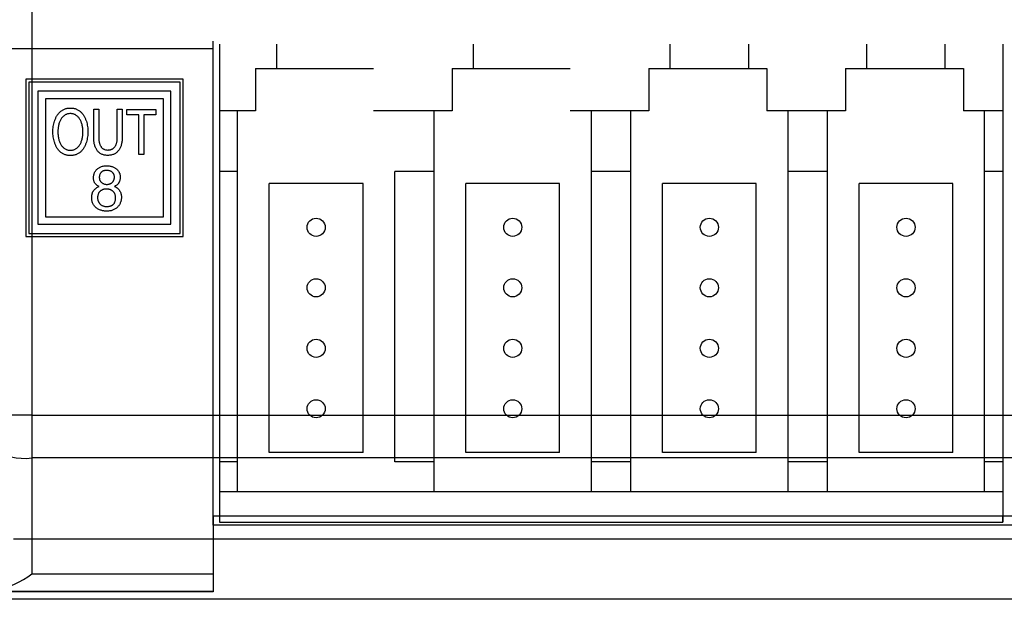
# Model space of a CAD drawing. Extents: x 430 to 686, y 78 to 287.
# Drawn here: x 478 to 510, y 224 to 243 of the extents above; entities that cross this region are included whole.
import ezdxf

# ---------------------------------------------------------------- set-up
doc = ezdxf.new("R2010")
doc.units = 0
doc.header["$LTSCALE"] = 0.1
doc.header["$MEASUREMENT"] = 0
doc.layers.add('CAD図', color=7, linetype='CONTINUOUS', plot=False)

msp = doc.modelspace()

# ---------------------------------------------------------------- linework, layer by layer
at = {"layer": 'CAD図'}
for p, q in [((478.026, 263.864), (478.026, 225.15)), ((478.026, 230.396), (476.026, 230.394)), ((478.026, 230.396), (542.726, 230.396)), ((542.726, 228.981), (478.026, 228.981)), ((484.026, 227.065), (536.726, 227.065)), ((484.026, 227.065), (536.726, 227.065)), ((484.026, 227.065), (484.026, 224.556)), ((484.226, 227.065), (484.226, 226.854)), ((510.126, 226.854), (510.126, 227.065)), ((536.326, 226.754), (484.026, 226.754)), ((484.226, 226.854), (510.126, 226.854)), ((484.026, 226.304), (536.726, 226.304)), ((478.026, 225.15), (484.026, 225.15)), ((549.326, 224.304), (462.326, 224.304)), ((484.026, 224.563), (477.026, 224.563)), ((484.026, 224.556), (477.026, 224.556))]:
    msp.add_line(p, q, dxfattribs=at)
at = {"layer": 'CAD図', "linetype": 'Continuous'}
for p, q in [((484.026, 242.504), (475.926, 242.504)), ((484.026, 226.754), (484.026, 242.754)), ((484.226, 242.654), (484.226, 226.854)), ((486.126, 241.854), (486.126, 242.654)), ((492.626, 241.854), (492.626, 242.654)), ((499.126, 241.854), (499.126, 242.654)), ((501.726, 241.854), (501.726, 242.654)), ((505.626, 241.854), (505.626, 242.654)), ((508.226, 241.854), (508.226, 242.654)), ((510.126, 242.654), (510.126, 226.854)), ((485.426, 241.854), (489.326, 241.854)), ((485.426, 241.854), (485.426, 240.454)), ((491.926, 241.854), (495.826, 241.854)), ((491.926, 241.854), (491.926, 240.454)), ((498.426, 241.854), (502.326, 241.854)), ((498.426, 241.854), (498.426, 240.454)), ((502.326, 241.854), (502.326, 240.454)), ((504.926, 241.854), (508.826, 241.854)), ((504.926, 241.854), (504.926, 240.454)), ((508.826, 241.854), (508.826, 240.454)), ((477.826, 241.504), (477.826, 236.304)), ((483.026, 241.504), (477.826, 241.504)), ((477.926, 241.404), (477.926, 236.404)), ((482.926, 241.404), (477.926, 241.404)), ((482.926, 236.404), (482.926, 241.404)), ((483.026, 236.304), (483.026, 241.504)), ((478.226, 241.104), (478.226, 236.704)), ((482.626, 241.104), (478.226, 241.104)), ((482.626, 236.704), (482.626, 241.104)), ((478.476, 240.854), (478.476, 236.954)), ((482.376, 240.854), (478.476, 240.854)), ((482.376, 236.954), (482.376, 240.854)), ((480.078, 240.511), (480.239, 240.511)), ((480.078, 239.516), (480.078, 240.511)), ((480.239, 240.511), (480.239, 239.572)), ((480.852, 240.511), (481.013, 240.511)), ((480.852, 239.568), (480.852, 240.511)), ((481.013, 240.511), (481.013, 239.543)), ((481.163, 240.498), (482.127, 240.498)), ((481.163, 240.319), (481.163, 240.498)), ((481.565, 240.319), (481.163, 240.319)), ((481.565, 239.006), (481.565, 240.319)), ((482.127, 240.319), (481.725, 240.319)), ((481.725, 240.319), (481.725, 239.006)), ((482.127, 240.498), (482.127, 240.319)), ((485.426, 240.454), (484.226, 240.454)), ((484.826, 227.854), (484.826, 240.454)), ((491.926, 240.454), (489.326, 240.454)), ((491.326, 227.854), (491.326, 240.454)), ((498.426, 240.454), (495.826, 240.454)), ((496.526, 227.854), (496.526, 240.454)), ((497.826, 227.854), (497.826, 240.454)), ((504.926, 240.454), (502.326, 240.454)), ((503.026, 227.854), (503.026, 240.454)), ((504.326, 227.854), (504.326, 240.454)), ((510.126, 240.454), (508.826, 240.454)), ((509.526, 227.854), (509.526, 240.454)), ((481.725, 239.006), (481.565, 239.006)), ((484.826, 238.454), (484.226, 238.454)), ((491.326, 238.454), (490.026, 238.454)), ((490.026, 228.854), (490.026, 238.454)), ((497.826, 238.454), (496.526, 238.454)), ((504.326, 238.454), (503.026, 238.454)), ((510.126, 238.454), (509.526, 238.454)), ((485.876, 229.154), (485.876, 238.054)), ((488.976, 238.054), (485.876, 238.054)), ((488.976, 229.154), (488.976, 238.054)), ((492.376, 229.154), (492.376, 238.054)), ((495.476, 238.054), (492.376, 238.054)), ((495.476, 229.154), (495.476, 238.054)), ((498.876, 229.154), (498.876, 238.054)), ((501.976, 238.054), (498.876, 238.054)), ((501.976, 229.154), (501.976, 238.054)), ((505.376, 229.154), (505.376, 238.054)), ((508.476, 238.054), (505.376, 238.054)), ((508.476, 229.154), (508.476, 238.054)), ((478.226, 236.704), (482.626, 236.704)), ((478.476, 236.954), (482.376, 236.954)), ((477.926, 236.404), (482.926, 236.404)), ((477.826, 236.304), (483.026, 236.304)), ((488.976, 229.154), (485.876, 229.154)), ((495.476, 229.154), (492.376, 229.154)), ((501.976, 229.154), (498.876, 229.154)), ((508.476, 229.154), (505.376, 229.154)), ((484.826, 228.854), (484.226, 228.854)), ((491.326, 228.854), (490.026, 228.854)), ((497.826, 228.854), (496.526, 228.854)), ((504.326, 228.854), (503.026, 228.854)), ((510.126, 228.854), (509.526, 228.854)), ((510.126, 227.854), (484.226, 227.854)), ((536.326, 226.754), (484.026, 226.754)), ((484.226, 226.854), (510.126, 226.854)), ((477.426, 226.304), (543.326, 226.304)), ((549.326, 224.304), (462.326, 224.304))]:
    msp.add_line(p, q, dxfattribs=at)
for centre in [(487.426, 236.604), (493.926, 236.604), (500.426, 236.604), (506.926, 236.604), (487.426, 234.604), (493.926, 234.604), (500.426, 234.604), (506.926, 234.604), (487.426, 232.604), (493.926, 232.604), (500.426, 232.604), (506.926, 232.604), (487.426, 230.604), (493.926, 230.604), (500.426, 230.604), (506.926, 230.604)]:
    msp.add_circle(centre, 0.3, dxfattribs=at)
at = {"layer": 'CAD図'}
for centre, radius, start, end in [((477.776, 230.748), 1.785, 191.4481, 278.0621), ((476.096, 227.683), 3.184, 283.2507, 307.2981)]:
    msp.add_arc(centre, radius, start, end, dxfattribs=at)
at = {"layer": 'CAD図', "linetype": 'Continuous'}
for points, knots in [([(478.724, 239.761), (478.724, 239.789), (478.725, 239.846), (478.735, 239.932), (478.751, 240.021), (478.77, 240.094), (478.79, 240.151), (478.807, 240.193), (478.825, 240.234), (478.846, 240.274), (478.869, 240.313), (478.895, 240.349), (478.924, 240.383), (478.954, 240.415), (478.988, 240.444), (479.025, 240.47), (479.064, 240.492), (479.106, 240.512), (479.15, 240.528), (479.198, 240.538), (479.249, 240.545), (479.284, 240.546), (479.302, 240.546)], [0, 0, 0, 0, 0.076287, 0.156557, 0.239098, 0.322281, 0.364145, 0.405645, 0.446782, 0.488147, 0.529259, 0.569892, 0.610346, 0.651025, 0.691804, 0.732502, 0.77357, 0.815687, 0.858861, 0.903791, 0.950697, 1, 1, 1, 1]), ([(478.724, 239.761), (478.724, 239.789), (478.725, 239.846), (478.735, 239.932), (478.751, 240.021), (478.77, 240.094), (478.79, 240.151), (478.807, 240.193), (478.825, 240.234), (478.846, 240.274), (478.869, 240.313), (478.895, 240.349), (478.924, 240.383), (478.954, 240.415), (478.988, 240.444), (479.025, 240.47), (479.064, 240.492), (479.106, 240.512), (479.15, 240.528), (479.198, 240.538), (479.249, 240.545), (479.284, 240.546), (479.302, 240.546)], [0, 0, 0, 0, 0.076287, 0.156557, 0.239098, 0.322281, 0.364145, 0.405645, 0.446782, 0.488147, 0.529259, 0.569892, 0.610346, 0.651025, 0.691804, 0.732502, 0.77357, 0.815687, 0.858861, 0.903791, 0.950697, 1, 1, 1, 1]), ([(479.302, 240.546), (479.32, 240.546), (479.355, 240.545), (479.406, 240.538), (479.454, 240.528), (479.499, 240.512), (479.541, 240.492), (479.58, 240.47), (479.616, 240.444), (479.65, 240.415), (479.681, 240.383), (479.71, 240.349), (479.735, 240.313), (479.758, 240.274), (479.779, 240.234), (479.798, 240.193), (479.815, 240.151), (479.834, 240.094), (479.854, 240.021), (479.869, 239.932), (479.879, 239.846), (479.88, 239.789), (479.881, 239.761)], [0, 0, 0, 0, 0.049301, 0.096205, 0.141133, 0.184306, 0.226421, 0.267488, 0.308184, 0.348961, 0.389638, 0.430268, 0.470739, 0.511849, 0.553213, 0.594348, 0.635846, 0.677709, 0.760961, 0.843449, 0.923716, 1, 1, 1, 1]), ([(479.302, 240.546), (479.32, 240.546), (479.355, 240.545), (479.406, 240.538), (479.454, 240.528), (479.499, 240.512), (479.541, 240.492), (479.58, 240.47), (479.616, 240.444), (479.65, 240.415), (479.681, 240.383), (479.71, 240.349), (479.735, 240.313), (479.758, 240.274), (479.779, 240.234), (479.798, 240.193), (479.815, 240.151), (479.834, 240.094), (479.854, 240.021), (479.869, 239.932), (479.879, 239.846), (479.88, 239.789), (479.881, 239.761)], [0, 0, 0, 0, 0.049301, 0.096205, 0.141133, 0.184306, 0.226421, 0.267488, 0.308184, 0.348961, 0.389638, 0.430268, 0.470739, 0.511849, 0.553213, 0.594348, 0.635846, 0.677709, 0.760961, 0.843449, 0.923716, 1, 1, 1, 1]), ([(479.302, 240.363), (479.286, 240.363), (479.255, 240.362), (479.21, 240.353), (479.168, 240.339), (479.128, 240.318), (479.091, 240.293), (479.057, 240.263), (479.026, 240.229), (478.998, 240.191), (478.973, 240.148), (478.95, 240.102), (478.931, 240.052), (478.916, 239.998), (478.904, 239.941), (478.895, 239.882), (478.89, 239.82), (478.889, 239.778), (478.889, 239.757)], [0, 0, 0, 0, 0.058078, 0.113786, 0.167982, 0.221981, 0.276133, 0.330749, 0.387109, 0.44539, 0.505622, 0.568325, 0.633485, 0.701892, 0.772866, 0.845942, 0.921433, 1, 1, 1, 1]), ([(479.302, 240.363), (479.286, 240.363), (479.255, 240.362), (479.21, 240.353), (479.168, 240.339), (479.128, 240.318), (479.091, 240.293), (479.057, 240.263), (479.026, 240.229), (478.998, 240.191), (478.973, 240.148), (478.95, 240.102), (478.931, 240.052), (478.916, 239.998), (478.904, 239.941), (478.895, 239.882), (478.89, 239.82), (478.889, 239.778), (478.889, 239.757)], [0, 0, 0, 0, 0.058078, 0.113786, 0.167982, 0.221981, 0.276133, 0.330749, 0.387109, 0.44539, 0.505622, 0.568325, 0.633485, 0.701892, 0.772866, 0.845942, 0.921433, 1, 1, 1, 1]), ([(479.716, 239.757), (479.715, 239.778), (479.715, 239.82), (479.71, 239.882), (479.7, 239.941), (479.688, 239.998), (479.673, 240.052), (479.654, 240.102), (479.632, 240.148), (479.607, 240.191), (479.578, 240.229), (479.547, 240.264), (479.513, 240.293), (479.476, 240.318), (479.436, 240.339), (479.393, 240.353), (479.349, 240.362), (479.318, 240.363), (479.302, 240.363)], [0, 0, 0, 0, 0.078594, 0.154111, 0.227266, 0.298265, 0.366695, 0.431748, 0.494472, 0.554725, 0.613026, 0.669405, 0.724595, 0.779069, 0.833414, 0.887629, 0.942635, 1, 1, 1, 1]), ([(479.716, 239.757), (479.715, 239.778), (479.715, 239.82), (479.71, 239.882), (479.7, 239.941), (479.688, 239.998), (479.673, 240.052), (479.654, 240.102), (479.632, 240.148), (479.607, 240.191), (479.578, 240.229), (479.547, 240.264), (479.513, 240.293), (479.476, 240.318), (479.436, 240.339), (479.393, 240.353), (479.349, 240.362), (479.318, 240.363), (479.302, 240.363)], [0, 0, 0, 0, 0.078594, 0.154111, 0.227266, 0.298265, 0.366695, 0.431748, 0.494472, 0.554725, 0.613026, 0.669405, 0.724595, 0.779069, 0.833414, 0.887629, 0.942635, 1, 1, 1, 1]), ([(479.302, 238.976), (479.284, 238.977), (479.249, 238.977), (479.198, 238.984), (479.15, 238.995), (479.105, 239.011), (479.064, 239.03), (479.025, 239.053), (478.988, 239.078), (478.954, 239.107), (478.924, 239.139), (478.895, 239.173), (478.869, 239.21), (478.846, 239.248), (478.825, 239.288), (478.807, 239.329), (478.79, 239.371), (478.77, 239.429), (478.751, 239.502), (478.735, 239.59), (478.725, 239.676), (478.724, 239.733), (478.724, 239.761)], [0, 0, 0, 0, 0.049309, 0.09622, 0.141156, 0.184245, 0.226367, 0.267441, 0.308302, 0.348907, 0.38959, 0.430049, 0.470687, 0.511804, 0.553175, 0.594567, 0.636072, 0.677681, 0.760874, 0.843425, 0.923979, 1, 1, 1, 1]), ([(479.302, 238.976), (479.284, 238.977), (479.249, 238.977), (479.198, 238.984), (479.15, 238.995), (479.105, 239.011), (479.064, 239.03), (479.025, 239.053), (478.988, 239.078), (478.954, 239.107), (478.924, 239.139), (478.895, 239.173), (478.869, 239.21), (478.846, 239.248), (478.825, 239.288), (478.807, 239.329), (478.79, 239.371), (478.77, 239.429), (478.751, 239.502), (478.735, 239.59), (478.725, 239.676), (478.724, 239.733), (478.724, 239.761)], [0, 0, 0, 0, 0.049309, 0.09622, 0.141156, 0.184245, 0.226367, 0.267441, 0.308302, 0.348907, 0.38959, 0.430049, 0.470687, 0.511804, 0.553175, 0.594567, 0.636072, 0.677681, 0.760874, 0.843425, 0.923979, 1, 1, 1, 1]), ([(478.889, 239.757), (478.889, 239.735), (478.89, 239.693), (478.895, 239.631), (478.904, 239.572), (478.916, 239.515), (478.931, 239.462), (478.95, 239.411), (478.973, 239.365), (478.998, 239.322), (479.026, 239.284), (479.057, 239.25), (479.091, 239.22), (479.128, 239.195), (479.168, 239.175), (479.21, 239.16), (479.255, 239.152), (479.286, 239.151), (479.302, 239.15)], [0, 0, 0, 0, 0.07823, 0.154117, 0.227222, 0.298224, 0.366658, 0.431843, 0.49457, 0.554826, 0.612834, 0.669217, 0.723854, 0.778027, 0.831881, 0.886216, 0.941877, 1, 1, 1, 1]), ([(478.889, 239.757), (478.889, 239.735), (478.89, 239.693), (478.895, 239.631), (478.904, 239.572), (478.916, 239.515), (478.931, 239.462), (478.95, 239.411), (478.973, 239.365), (478.998, 239.322), (479.026, 239.284), (479.057, 239.25), (479.091, 239.22), (479.128, 239.195), (479.168, 239.175), (479.21, 239.16), (479.255, 239.152), (479.286, 239.151), (479.302, 239.15)], [0, 0, 0, 0, 0.07823, 0.154117, 0.227222, 0.298224, 0.366658, 0.431843, 0.49457, 0.554826, 0.612834, 0.669217, 0.723854, 0.778027, 0.831881, 0.886216, 0.941877, 1, 1, 1, 1]), ([(479.881, 239.761), (479.88, 239.733), (479.879, 239.676), (479.869, 239.59), (479.854, 239.502), (479.834, 239.429), (479.815, 239.371), (479.798, 239.329), (479.779, 239.288), (479.758, 239.248), (479.735, 239.21), (479.71, 239.173), (479.681, 239.139), (479.65, 239.107), (479.616, 239.078), (479.58, 239.053), (479.541, 239.03), (479.499, 239.011), (479.454, 238.995), (479.406, 238.984), (479.355, 238.977), (479.32, 238.977), (479.302, 238.976)], [0, 0, 0, 0, 0.076018, 0.156569, 0.239067, 0.322329, 0.363936, 0.405439, 0.44683, 0.488199, 0.529314, 0.569791, 0.610425, 0.651107, 0.69171, 0.73257, 0.773642, 0.815762, 0.85885, 0.903783, 0.950693, 1, 1, 1, 1]), ([(479.881, 239.761), (479.88, 239.733), (479.879, 239.676), (479.869, 239.59), (479.854, 239.502), (479.834, 239.429), (479.815, 239.371), (479.798, 239.329), (479.779, 239.288), (479.758, 239.248), (479.735, 239.21), (479.71, 239.173), (479.681, 239.139), (479.65, 239.107), (479.616, 239.078), (479.58, 239.053), (479.541, 239.03), (479.499, 239.011), (479.454, 238.995), (479.406, 238.984), (479.355, 238.977), (479.32, 238.977), (479.302, 238.976)], [0, 0, 0, 0, 0.076018, 0.156569, 0.239067, 0.322329, 0.363936, 0.405439, 0.44683, 0.488199, 0.529314, 0.569791, 0.610425, 0.651107, 0.69171, 0.73257, 0.773642, 0.815762, 0.85885, 0.903783, 0.950693, 1, 1, 1, 1]), ([(479.302, 239.15), (479.318, 239.151), (479.349, 239.152), (479.393, 239.161), (479.436, 239.175), (479.476, 239.195), (479.513, 239.22), (479.547, 239.25), (479.578, 239.284), (479.607, 239.322), (479.632, 239.365), (479.654, 239.411), (479.673, 239.462), (479.688, 239.515), (479.7, 239.572), (479.71, 239.631), (479.715, 239.693), (479.715, 239.735), (479.716, 239.757)], [0, 0, 0, 0, 0.05741, 0.112368, 0.166722, 0.220922, 0.275418, 0.330629, 0.387031, 0.445059, 0.505335, 0.568084, 0.633162, 0.70162, 0.772646, 0.84583, 0.921743, 1, 1, 1, 1]), ([(479.302, 239.15), (479.318, 239.151), (479.349, 239.152), (479.393, 239.161), (479.436, 239.175), (479.476, 239.195), (479.513, 239.22), (479.547, 239.25), (479.578, 239.284), (479.607, 239.322), (479.632, 239.365), (479.654, 239.411), (479.673, 239.462), (479.688, 239.515), (479.7, 239.572), (479.71, 239.631), (479.715, 239.693), (479.715, 239.735), (479.716, 239.757)], [0, 0, 0, 0, 0.05741, 0.112368, 0.166722, 0.220922, 0.275418, 0.330629, 0.387031, 0.445059, 0.505335, 0.568084, 0.633162, 0.70162, 0.772646, 0.84583, 0.921743, 1, 1, 1, 1]), ([(480.239, 239.572), (480.239, 239.553), (480.24, 239.516), (480.244, 239.462), (480.253, 239.414), (480.264, 239.372), (480.278, 239.334), (480.295, 239.3), (480.313, 239.27), (480.334, 239.244), (480.356, 239.222), (480.38, 239.203), (480.404, 239.188), (480.439, 239.174), (480.485, 239.162), (480.521, 239.16), (480.539, 239.159)], [0, 0, 0, 0, 0.101376, 0.193725, 0.277106, 0.352988, 0.422382, 0.487219, 0.547644, 0.604614, 0.658628, 0.710082, 0.760432, 0.809558, 0.906098, 1, 1, 1, 1]), ([(480.239, 239.572), (480.239, 239.553), (480.24, 239.516), (480.244, 239.462), (480.253, 239.414), (480.264, 239.372), (480.278, 239.334), (480.295, 239.3), (480.313, 239.27), (480.334, 239.244), (480.356, 239.222), (480.38, 239.203), (480.404, 239.188), (480.439, 239.174), (480.485, 239.162), (480.521, 239.16), (480.539, 239.159)], [0, 0, 0, 0, 0.101376, 0.193725, 0.277106, 0.352988, 0.422382, 0.487219, 0.547644, 0.604614, 0.658628, 0.710082, 0.760432, 0.809558, 0.906098, 1, 1, 1, 1]), ([(480.539, 239.159), (480.548, 239.159), (480.567, 239.16), (480.595, 239.164), (480.623, 239.169), (480.65, 239.177), (480.678, 239.188), (480.704, 239.203), (480.729, 239.221), (480.752, 239.242), (480.773, 239.267), (480.793, 239.297), (480.81, 239.33), (480.825, 239.368), (480.837, 239.41), (480.846, 239.458), (480.851, 239.511), (480.852, 239.549), (480.852, 239.568)], [0, 0, 0, 0, 0.046912, 0.094695, 0.14358, 0.193455, 0.244047, 0.29522, 0.347135, 0.400729, 0.456981, 0.516832, 0.580638, 0.649496, 0.725121, 0.807947, 0.899524, 1, 1, 1, 1]), ([(480.539, 239.159), (480.548, 239.159), (480.567, 239.16), (480.595, 239.164), (480.623, 239.169), (480.65, 239.177), (480.678, 239.188), (480.704, 239.203), (480.729, 239.221), (480.752, 239.242), (480.773, 239.267), (480.793, 239.297), (480.81, 239.33), (480.825, 239.368), (480.837, 239.41), (480.846, 239.458), (480.851, 239.511), (480.852, 239.549), (480.852, 239.568)], [0, 0, 0, 0, 0.046912, 0.094695, 0.14358, 0.193455, 0.244047, 0.29522, 0.347135, 0.400729, 0.456981, 0.516832, 0.580638, 0.649496, 0.725121, 0.807947, 0.899524, 1, 1, 1, 1]), ([(480.535, 238.98), (480.515, 238.981), (480.478, 238.982), (480.424, 238.99), (480.374, 239.004), (480.329, 239.024), (480.287, 239.048), (480.249, 239.076), (480.215, 239.108), (480.185, 239.144), (480.16, 239.183), (480.137, 239.225), (480.119, 239.269), (480.104, 239.316), (480.093, 239.364), (480.084, 239.414), (480.079, 239.465), (480.078, 239.499), (480.078, 239.516)], [0, 0, 0, 0, 0.072408, 0.140642, 0.205508, 0.267761, 0.328356, 0.387355, 0.445751, 0.504079, 0.562789, 0.622086, 0.682501, 0.744535, 0.807547, 0.870922, 0.935206, 1, 1, 1, 1]), ([(480.535, 238.98), (480.515, 238.981), (480.478, 238.982), (480.424, 238.99), (480.374, 239.004), (480.329, 239.024), (480.287, 239.048), (480.249, 239.076), (480.215, 239.108), (480.185, 239.144), (480.16, 239.183), (480.137, 239.225), (480.119, 239.269), (480.104, 239.316), (480.093, 239.364), (480.084, 239.414), (480.079, 239.465), (480.078, 239.499), (480.078, 239.516)], [0, 0, 0, 0, 0.072408, 0.140642, 0.205508, 0.267761, 0.328356, 0.387355, 0.445751, 0.504079, 0.562789, 0.622086, 0.682501, 0.744535, 0.807547, 0.870922, 0.935206, 1, 1, 1, 1]), ([(481.013, 239.543), (481.012, 239.524), (481.012, 239.487), (481.006, 239.432), (480.997, 239.378), (480.984, 239.326), (480.968, 239.276), (480.948, 239.23), (480.924, 239.186), (480.896, 239.146), (480.865, 239.109), (480.83, 239.077), (480.79, 239.048), (480.747, 239.024), (480.7, 239.004), (480.648, 238.99), (480.593, 238.982), (480.554, 238.981), (480.535, 238.98)], [0, 0, 0, 0, 0.067815, 0.134112, 0.199253, 0.263788, 0.326724, 0.387274, 0.446807, 0.505113, 0.562637, 0.6198, 0.678142, 0.737395, 0.798659, 0.862154, 0.9289, 1, 1, 1, 1]), ([(481.013, 239.543), (481.012, 239.524), (481.012, 239.487), (481.006, 239.432), (480.997, 239.378), (480.984, 239.326), (480.968, 239.276), (480.948, 239.23), (480.924, 239.186), (480.896, 239.146), (480.865, 239.109), (480.83, 239.077), (480.79, 239.048), (480.747, 239.024), (480.7, 239.004), (480.648, 238.99), (480.593, 238.982), (480.554, 238.981), (480.535, 238.98)], [0, 0, 0, 0, 0.067815, 0.134112, 0.199253, 0.263788, 0.326724, 0.387274, 0.446807, 0.505113, 0.562637, 0.6198, 0.678142, 0.737395, 0.798659, 0.862154, 0.9289, 1, 1, 1, 1]), ([(480.065, 238.239), (480.066, 238.248), (480.066, 238.268), (480.07, 238.299), (480.076, 238.331), (480.084, 238.365), (480.096, 238.4), (480.112, 238.433), (480.131, 238.465), (480.155, 238.496), (480.182, 238.525), (480.214, 238.551), (480.25, 238.576), (480.29, 238.598), (480.335, 238.616), (480.386, 238.629), (480.443, 238.636), (480.483, 238.637), (480.503, 238.638)], [0, 0, 0, 0, 0.043338, 0.089663, 0.139289, 0.192237, 0.247009, 0.301889, 0.35774, 0.415657, 0.47532, 0.537114, 0.602044, 0.67026, 0.743129, 0.821898, 0.906995, 1, 1, 1, 1]), ([(480.065, 238.239), (480.066, 238.248), (480.066, 238.268), (480.07, 238.299), (480.076, 238.331), (480.084, 238.365), (480.096, 238.4), (480.112, 238.433), (480.131, 238.465), (480.155, 238.496), (480.182, 238.525), (480.214, 238.551), (480.25, 238.576), (480.29, 238.598), (480.335, 238.616), (480.386, 238.629), (480.443, 238.636), (480.483, 238.637), (480.503, 238.638)], [0, 0, 0, 0, 0.043338, 0.089663, 0.139289, 0.192237, 0.247009, 0.301889, 0.35774, 0.415657, 0.47532, 0.537114, 0.602044, 0.67026, 0.743129, 0.821898, 0.906995, 1, 1, 1, 1]), ([(480.503, 238.638), (480.523, 238.637), (480.56, 238.637), (480.613, 238.63), (480.663, 238.619), (480.708, 238.604), (480.748, 238.585), (480.785, 238.564), (480.818, 238.54), (480.847, 238.515), (480.872, 238.487), (480.894, 238.457), (480.912, 238.426), (480.926, 238.394), (480.936, 238.361), (480.944, 238.329), (480.949, 238.296), (480.95, 238.274), (480.95, 238.263)], [0, 0, 0, 0, 0.088004, 0.1705868, 0.2475486, 0.3200624, 0.3888832, 0.4536473, 0.5153624, 0.574708, 0.6317604, 0.6871096, 0.741765, 0.795576, 0.8488684, 0.9000172, 0.9506786, 1, 1, 1, 1]), ([(480.503, 238.638), (480.523, 238.637), (480.56, 238.637), (480.613, 238.63), (480.663, 238.619), (480.708, 238.604), (480.748, 238.585), (480.785, 238.564), (480.818, 238.54), (480.847, 238.515), (480.872, 238.487), (480.894, 238.457), (480.912, 238.426), (480.926, 238.394), (480.936, 238.361), (480.944, 238.329), (480.949, 238.296), (480.95, 238.274), (480.95, 238.263)], [0, 0, 0, 0, 0.088004, 0.1705868, 0.2475486, 0.3200624, 0.3888832, 0.4536473, 0.5153624, 0.574708, 0.6317604, 0.6871096, 0.741765, 0.795576, 0.8488684, 0.9000172, 0.9506786, 1, 1, 1, 1]), ([(480.493, 238.484), (480.482, 238.484), (480.461, 238.483), (480.43, 238.479), (480.402, 238.471), (480.377, 238.461), (480.355, 238.449), (480.335, 238.435), (480.318, 238.42), (480.299, 238.397), (480.28, 238.367), (480.267, 238.328), (480.259, 238.289), (480.258, 238.263), (480.258, 238.251)], [0, 0, 0, 0, 0.089847, 0.173151, 0.249554, 0.320694, 0.387792, 0.450956, 0.512252, 0.571361, 0.684345, 0.795127, 0.901219, 1, 1, 1, 1]), ([(480.758, 238.262), (480.757, 238.273), (480.756, 238.298), (480.748, 238.329), (480.738, 238.354), (480.729, 238.373), (480.717, 238.39), (480.703, 238.407), (480.687, 238.423), (480.668, 238.437), (480.646, 238.451), (480.622, 238.462), (480.595, 238.472), (480.564, 238.479), (480.53, 238.483), (480.506, 238.484), (480.493, 238.484)], [0, 0, 0, 0, 0.090834, 0.191206, 0.244079, 0.297699, 0.351764, 0.408317, 0.466306, 0.527572, 0.592184, 0.661029, 0.734189, 0.815244, 0.903231, 1, 1, 1, 1]), ([(480.008, 237.599), (480.008, 237.61), (480.008, 237.632), (480.011, 237.663), (480.016, 237.693), (480.023, 237.722), (480.032, 237.749), (480.043, 237.775), (480.057, 237.799), (480.076, 237.829), (480.107, 237.863), (480.149, 237.899), (480.197, 237.931), (480.233, 237.947), (480.251, 237.956)], [0, 0, 0, 0, 0.071566, 0.140162, 0.206131, 0.269856, 0.331554, 0.391588, 0.450398, 0.50902, 0.626121, 0.745547, 0.86911, 1, 1, 1, 1]), ([(480.008, 237.599), (480.008, 237.61), (480.008, 237.632), (480.011, 237.663), (480.016, 237.693), (480.023, 237.722), (480.032, 237.749), (480.043, 237.775), (480.057, 237.799), (480.076, 237.829), (480.107, 237.863), (480.149, 237.899), (480.197, 237.931), (480.233, 237.947), (480.251, 237.956)], [0, 0, 0, 0, 0.071566, 0.140162, 0.206131, 0.269856, 0.331554, 0.391588, 0.450398, 0.50902, 0.626121, 0.745547, 0.86911, 1, 1, 1, 1]), ([(480.251, 237.956), (480.237, 237.962), (480.21, 237.974), (480.173, 237.999), (480.14, 238.029), (480.113, 238.062), (480.092, 238.101), (480.076, 238.143), (480.067, 238.19), (480.066, 238.222), (480.065, 238.239)], [0, 0, 0, 0, 0.12713, 0.249295, 0.368707, 0.488116, 0.609037, 0.732867, 0.861791, 1, 1, 1, 1]), ([(480.251, 237.956), (480.237, 237.962), (480.21, 237.974), (480.173, 237.999), (480.14, 238.029), (480.113, 238.062), (480.092, 238.101), (480.076, 238.143), (480.067, 238.19), (480.066, 238.222), (480.065, 238.239)], [0, 0, 0, 0, 0.12713, 0.249295, 0.368707, 0.488116, 0.609037, 0.732867, 0.861791, 1, 1, 1, 1]), ([(480.258, 238.251), (480.258, 238.242), (480.258, 238.226), (480.262, 238.201), (480.269, 238.178), (480.277, 238.156), (480.288, 238.135), (480.302, 238.117), (480.316, 238.099), (480.338, 238.078), (480.37, 238.056), (480.412, 238.037), (480.458, 238.024), (480.49, 238.023), (480.505, 238.022)], [0, 0, 0, 0, 0.068767, 0.134294, 0.198045, 0.260786, 0.322622, 0.382889, 0.443537, 0.503995, 0.625642, 0.748598, 0.87337, 1, 1, 1, 1]), ([(480.505, 238.022), (480.515, 238.023), (480.533, 238.023), (480.56, 238.026), (480.585, 238.032), (480.609, 238.039), (480.631, 238.049), (480.652, 238.061), (480.672, 238.075), (480.689, 238.091), (480.705, 238.109), (480.719, 238.127), (480.731, 238.147), (480.741, 238.168), (480.748, 238.19), (480.754, 238.213), (480.757, 238.237), (480.757, 238.253), (480.758, 238.262)], [0, 0, 0, 0, 0.071701, 0.140686, 0.206105, 0.26993, 0.332031, 0.393465, 0.454801, 0.516408, 0.577498, 0.637426, 0.696475, 0.755061, 0.814497, 0.874657, 0.935994, 1, 1, 1, 1]), ([(480.95, 238.263), (480.95, 238.251), (480.949, 238.227), (480.945, 238.192), (480.939, 238.161), (480.93, 238.133), (480.92, 238.107), (480.908, 238.084), (480.895, 238.063), (480.876, 238.039), (480.851, 238.013), (480.819, 237.989), (480.788, 237.972), (480.769, 237.962), (480.76, 237.957)], [0, 0, 0, 0, 0.09777, 0.188245, 0.271189, 0.347345, 0.418486, 0.485626, 0.549849, 0.611147, 0.72448, 0.827829, 0.920625, 1, 1, 1, 1]), ([(480.95, 238.263), (480.95, 238.251), (480.949, 238.227), (480.945, 238.192), (480.939, 238.161), (480.93, 238.133), (480.92, 238.107), (480.908, 238.084), (480.895, 238.063), (480.876, 238.039), (480.851, 238.013), (480.819, 237.989), (480.788, 237.972), (480.769, 237.962), (480.76, 237.957)], [0, 0, 0, 0, 0.09777, 0.188245, 0.271189, 0.347345, 0.418486, 0.485626, 0.549849, 0.611147, 0.72448, 0.827829, 0.920625, 1, 1, 1, 1]), ([(480.76, 237.957), (480.771, 237.952), (480.793, 237.942), (480.824, 237.924), (480.851, 237.904), (480.875, 237.883), (480.895, 237.861), (480.914, 237.838), (480.93, 237.814), (480.949, 237.782), (480.967, 237.742), (480.98, 237.693), (480.987, 237.646), (480.988, 237.615), (480.988, 237.601)], [0, 0, 0, 0, 0.083865, 0.1624986, 0.2369759, 0.3069142, 0.3744325, 0.4398844, 0.5037418, 0.565659, 0.6845714, 0.7972381, 0.9031258, 1, 1, 1, 1]), ([(480.76, 237.957), (480.771, 237.952), (480.793, 237.942), (480.824, 237.924), (480.851, 237.904), (480.875, 237.883), (480.895, 237.861), (480.914, 237.838), (480.93, 237.814), (480.949, 237.782), (480.967, 237.742), (480.98, 237.693), (480.987, 237.646), (480.988, 237.615), (480.988, 237.601)], [0, 0, 0, 0, 0.083865, 0.1624986, 0.2369759, 0.3069142, 0.3744325, 0.4398844, 0.5037418, 0.565659, 0.6845714, 0.7972381, 0.9031258, 1, 1, 1, 1]), ([(480.497, 237.869), (480.485, 237.868), (480.461, 237.868), (480.426, 237.864), (480.394, 237.856), (480.365, 237.846), (480.338, 237.833), (480.313, 237.818), (480.291, 237.801), (480.271, 237.783), (480.254, 237.762), (480.239, 237.74), (480.227, 237.717), (480.214, 237.684), (480.203, 237.642), (480.201, 237.608), (480.2, 237.591)], [0, 0, 0, 0, 0.080214, 0.15632, 0.227867, 0.296012, 0.360663, 0.423417, 0.483859, 0.5438, 0.60209, 0.659849, 0.717157, 0.774616, 0.88854, 1, 1, 1, 1]), ([(480.497, 237.869), (480.485, 237.868), (480.461, 237.868), (480.426, 237.864), (480.394, 237.856), (480.365, 237.846), (480.338, 237.833), (480.313, 237.818), (480.291, 237.801), (480.271, 237.783), (480.254, 237.762), (480.239, 237.74), (480.227, 237.717), (480.214, 237.684), (480.203, 237.642), (480.201, 237.608), (480.2, 237.591)], [0, 0, 0, 0, 0.080214, 0.15632, 0.227867, 0.296012, 0.360663, 0.423417, 0.483859, 0.5438, 0.60209, 0.659849, 0.717157, 0.774616, 0.88854, 1, 1, 1, 1]), ([(480.796, 237.576), (480.796, 237.588), (480.795, 237.612), (480.791, 237.646), (480.784, 237.678), (480.773, 237.707), (480.76, 237.733), (480.745, 237.757), (480.728, 237.779), (480.708, 237.798), (480.687, 237.815), (480.664, 237.83), (480.639, 237.842), (480.612, 237.852), (480.585, 237.859), (480.557, 237.865), (480.527, 237.868), (480.507, 237.868), (480.497, 237.869)], [0, 0, 0, 0, 0.078084, 0.151017, 0.219337, 0.283555, 0.345112, 0.404415, 0.462664, 0.520525, 0.578277, 0.635294, 0.693446, 0.752841, 0.812701, 0.874032, 0.935885, 1, 1, 1, 1]), ([(480.796, 237.576), (480.796, 237.588), (480.795, 237.612), (480.791, 237.646), (480.784, 237.678), (480.773, 237.707), (480.76, 237.733), (480.745, 237.757), (480.728, 237.779), (480.708, 237.798), (480.687, 237.815), (480.664, 237.83), (480.639, 237.842), (480.612, 237.852), (480.585, 237.859), (480.557, 237.865), (480.527, 237.868), (480.507, 237.868), (480.497, 237.869)], [0, 0, 0, 0, 0.078084, 0.151017, 0.219337, 0.283555, 0.345112, 0.404415, 0.462664, 0.520525, 0.578277, 0.635294, 0.693446, 0.752841, 0.812701, 0.874032, 0.935885, 1, 1, 1, 1]), ([(480.155, 237.25), (480.146, 237.258), (480.129, 237.272), (480.106, 237.295), (480.086, 237.319), (480.065, 237.351), (480.044, 237.392), (480.025, 237.441), (480.014, 237.487), (480.009, 237.529), (480.008, 237.566), (480.008, 237.589), (480.008, 237.599)], [0, 0, 0, 0, 0.0872441, 0.1698858, 0.2480314, 0.3234527, 0.465582, 0.5978093, 0.7187913, 0.8272756, 0.9220713, 1, 1, 1, 1]), ([(480.155, 237.25), (480.146, 237.258), (480.129, 237.272), (480.106, 237.295), (480.086, 237.319), (480.065, 237.351), (480.044, 237.392), (480.025, 237.441), (480.014, 237.487), (480.009, 237.529), (480.008, 237.566), (480.008, 237.589), (480.008, 237.599)], [0, 0, 0, 0, 0.0872441, 0.1698858, 0.2480314, 0.3234527, 0.465582, 0.5978093, 0.7187913, 0.8272756, 0.9220713, 1, 1, 1, 1]), ([(480.2, 237.591), (480.201, 237.575), (480.202, 237.542), (480.21, 237.501), (480.221, 237.468), (480.231, 237.443), (480.244, 237.419), (480.26, 237.396), (480.279, 237.374), (480.3, 237.354), (480.326, 237.337), (480.354, 237.32), (480.386, 237.307), (480.423, 237.298), (480.464, 237.292), (480.492, 237.292), (480.507, 237.292)], [0, 0, 0, 0, 0.096758, 0.202687, 0.257866, 0.313598, 0.369247, 0.426734, 0.485053, 0.545484, 0.608489, 0.674716, 0.74549, 0.822771, 0.90712, 1, 1, 1, 1]), ([(480.2, 237.591), (480.201, 237.575), (480.202, 237.542), (480.21, 237.501), (480.221, 237.468), (480.231, 237.443), (480.244, 237.419), (480.26, 237.396), (480.279, 237.374), (480.3, 237.354), (480.326, 237.337), (480.354, 237.32), (480.386, 237.307), (480.423, 237.298), (480.464, 237.292), (480.492, 237.292), (480.507, 237.292)], [0, 0, 0, 0, 0.096758, 0.202687, 0.257866, 0.313598, 0.369247, 0.426734, 0.485053, 0.545484, 0.608489, 0.674716, 0.74549, 0.822771, 0.90712, 1, 1, 1, 1]), ([(480.988, 237.601), (480.988, 237.586), (480.987, 237.557), (480.982, 237.514), (480.973, 237.471), (480.96, 237.429), (480.944, 237.389), (480.924, 237.351), (480.9, 237.314), (480.872, 237.281), (480.84, 237.25), (480.804, 237.222), (480.764, 237.198), (480.72, 237.176), (480.671, 237.159), (480.618, 237.147), (480.561, 237.139), (480.521, 237.138), (480.501, 237.138)], [0, 0, 0, 0, 0.057608, 0.114821, 0.172434, 0.230455, 0.288172, 0.344821, 0.401852, 0.459335, 0.517445, 0.577153, 0.639177, 0.70398, 0.771537, 0.842886, 0.918958, 1, 1, 1, 1]), ([(480.988, 237.601), (480.988, 237.586), (480.987, 237.557), (480.982, 237.514), (480.973, 237.471), (480.96, 237.429), (480.944, 237.389), (480.924, 237.351), (480.9, 237.314), (480.872, 237.281), (480.84, 237.25), (480.804, 237.222), (480.764, 237.198), (480.72, 237.176), (480.671, 237.159), (480.618, 237.147), (480.561, 237.139), (480.521, 237.138), (480.501, 237.138)], [0, 0, 0, 0, 0.057608, 0.114821, 0.172434, 0.230455, 0.288172, 0.344821, 0.401852, 0.459335, 0.517445, 0.577153, 0.639177, 0.70398, 0.771537, 0.842886, 0.918958, 1, 1, 1, 1]), ([(480.507, 237.292), (480.524, 237.292), (480.557, 237.294), (480.599, 237.301), (480.632, 237.31), (480.657, 237.319), (480.679, 237.332), (480.701, 237.346), (480.721, 237.363), (480.74, 237.383), (480.756, 237.407), (480.77, 237.433), (480.782, 237.463), (480.79, 237.497), (480.795, 237.535), (480.796, 237.562), (480.796, 237.576)], [0, 0, 0, 0, 0.1073618, 0.2180891, 0.2748291, 0.3299474, 0.3857277, 0.4415721, 0.4987047, 0.5571188, 0.6182015, 0.6824251, 0.7515336, 0.827145, 0.9096374, 1, 1, 1, 1]), ([(480.507, 237.292), (480.524, 237.292), (480.557, 237.294), (480.599, 237.301), (480.632, 237.31), (480.657, 237.319), (480.679, 237.332), (480.701, 237.346), (480.721, 237.363), (480.74, 237.383), (480.756, 237.407), (480.77, 237.433), (480.782, 237.463), (480.79, 237.497), (480.795, 237.535), (480.796, 237.562), (480.796, 237.576)], [0, 0, 0, 0, 0.1073618, 0.2180891, 0.2748291, 0.3299474, 0.3857277, 0.4415721, 0.4987047, 0.5571188, 0.6182015, 0.6824251, 0.7515336, 0.827145, 0.9096374, 1, 1, 1, 1]), ([(480.501, 237.138), (480.49, 237.138), (480.466, 237.139), (480.428, 237.142), (480.385, 237.148), (480.34, 237.158), (480.293, 237.173), (480.245, 237.193), (480.198, 237.217), (480.17, 237.239), (480.155, 237.25)], [0, 0, 0, 0, 0.09006, 0.194162, 0.309749, 0.43604, 0.569639, 0.708917, 0.852577, 1, 1, 1, 1]), ([(480.501, 237.138), (480.49, 237.138), (480.466, 237.139), (480.428, 237.142), (480.385, 237.148), (480.34, 237.158), (480.293, 237.173), (480.245, 237.193), (480.198, 237.217), (480.17, 237.239), (480.155, 237.25)], [0, 0, 0, 0, 0.09006, 0.194162, 0.309749, 0.43604, 0.569639, 0.708917, 0.852577, 1, 1, 1, 1])]:
    msp.add_open_spline(points, degree=3, knots=knots, dxfattribs=at)

doc.saveas('drawing.dxf')
